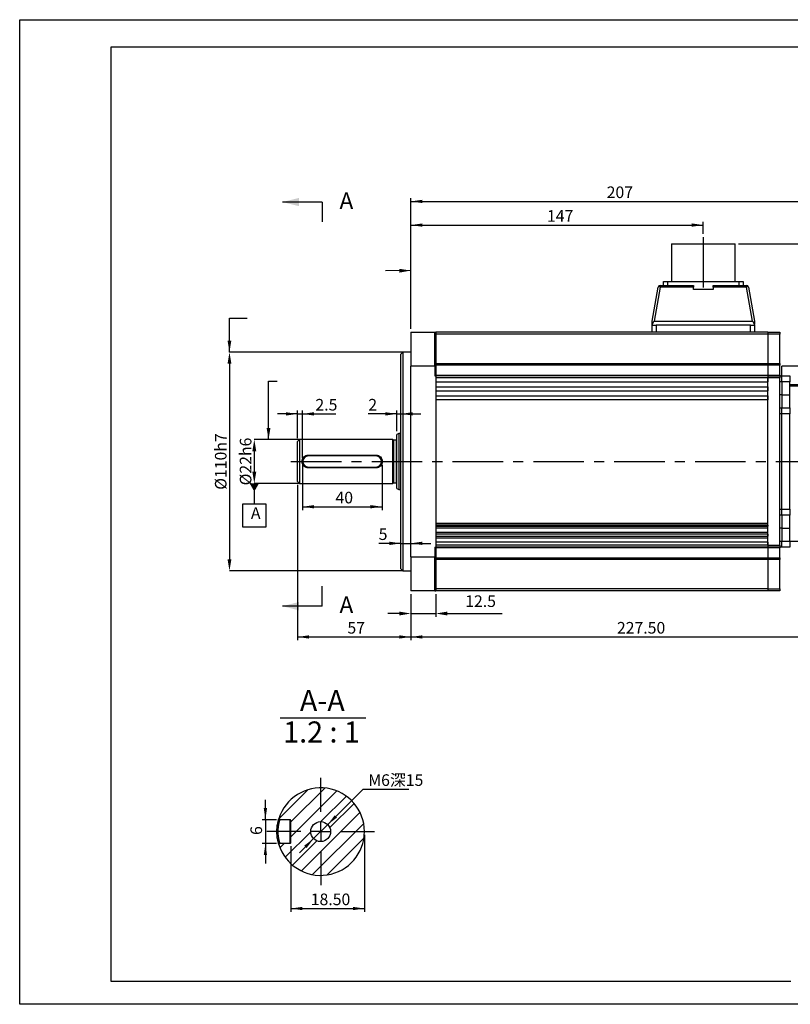
# Model space of a CAD drawing. Units: millimetres. Extents: x 0 to 840, y 0 to 594.
# Drawn here: x 0 to 465, y 0 to 594 of the extents above; entities that cross this region are included whole.
import ezdxf

# ---------------------------------------------------------------- set-up
doc = ezdxf.new("R2010")
doc.units = ezdxf.units.MM
doc.header["$LTSCALE"] = 2
doc.header["$PDSIZE"] = -1
doc.linetypes.add('CENTERX2', pattern=[20.32, 12.7, -2.54, 2.54, -2.54])
for name, color, linetype in [('中心符号线', 7, 'CENTERX2'), ('临时轴', 1, 'CENTERX2'), ('几何体', 7, 'Continuous'), ('剖面线', 4, 'Continuous'), ('基准目标', 2, 'Continuous'), ('尺寸', 3, 'Continuous'), ('形位公差', 3, 'Continuous'), ('注释', 2, 'Continuous'), ('草图直线', 1, 'Continuous')]:
    doc.layers.add(name, color=color, linetype=linetype)
doc.styles.add('SLDTEXTSTYLE0', font='txt', dxfattribs={"bigfont": 'bigfont'})
doc.styles.add('SLDTEXTSTYLE1', font='txt')
doc.styles.add('SLDTEXTSTYLE2', font='txt')
doc.dimstyles.new('ISO-25', dxfattribs={"dimtxt": 2.5, "dimasz": 2.5, "dimexe": 1.25, "dimexo": 0.625, "dimtad": 1, "dimtxsty": 'Standard', "dimcen": 2.5, "dimadec": 0, "dimazin": 0, "dimtfac": 1, "dimtmove": 0, "dimatfit": 3, "dimfxl": 1, "dimarcsym": 0})
doc.dimstyles.new('SLDDIMSTYLE0', dxfattribs={"dimtxt": 7, "dimasz": 7, "dimexe": 0, "dimexo": 0.0625, "dimgap": 1.75, "dimtad": 2, "dimlfac": 0.833333, "dimrnd": 1e-09, "dimzin": 12, "dimdsep": 46, "dimtxsty": 'SLDTEXTSTYLE1', "dimsah": 1, "dimcen": 0.09, "dimadec": 0, "dimazin": 3, "dimtfac": 1, "dimtofl": 0, "dimtmove": 0, "dimatfit": 3, "dimfxl": 1, "dimfrac": 2, "dimtolj": 1, "dimtzin": 12, "dimarcsym": 0})
doc.dimstyles.new('SLDDIMSTYLE1', dxfattribs={"dimtxt": 7, "dimasz": 7, "dimexe": 0, "dimexo": 0.0625, "dimgap": 1.75, "dimtad": 2, "dimlfac": 0.833333, "dimrnd": 1e-09, "dimzin": 4, "dimdsep": 46, "dimtxsty": 'SLDTEXTSTYLE1', "dimsah": 1, "dimcen": 0.09, "dimadec": 0, "dimazin": 1, "dimtfac": 1, "dimtofl": 0, "dimtmove": 0, "dimatfit": 3, "dimfxl": 1, "dimfrac": 2, "dimtolj": 1, "dimtzin": 12, "dimarcsym": 0})
doc.dimstyles.new('SLDDIMSTYLE10', dxfattribs={"dimtxt": 7, "dimasz": 7, "dimexe": 0, "dimexo": 0.0625, "dimgap": 1.75, "dimtad": 2, "dimlfac": 0.416667, "dimrnd": 1e-09, "dimzin": 4, "dimdsep": 46, "dimtxsty": 'SLDTEXTSTYLE1', "dimsah": 1, "dimcen": 0.09, "dimadec": 0, "dimazin": 1, "dimtfac": 1, "dimtofl": 0, "dimtmove": 0, "dimatfit": 3, "dimfxl": 1, "dimfrac": 2, "dimtolj": 1, "dimtzin": 12, "dimarcsym": 0})
doc.dimstyles.new('SLDDIMSTYLE11', dxfattribs={"dimtxt": 7, "dimasz": 7, "dimexe": 0, "dimexo": 0.0625, "dimgap": 1.75, "dimtad": 0, "dimtih": 1, "dimtoh": 1, "dimlfac": 0.416667, "dimrnd": 1e-09, "dimzin": 12, "dimdsep": 46, "dimtxsty": 'SLDTEXTSTYLE1', "dimsah": 1, "dimcen": 0, "dimadec": 0, "dimazin": 3, "dimtfac": 1, "dimtmove": 0, "dimatfit": 3, "dimfxl": 1, "dimfrac": 2, "dimtolj": 1, "dimtzin": 12, "dimarcsym": 0})
doc.dimstyles.new('SLDDIMSTYLE2', dxfattribs={"dimtxt": 7, "dimasz": 7, "dimexe": 0, "dimexo": 0.0625, "dimgap": 1.75, "dimtad": 2, "dimlfac": 0.833333, "dimrnd": 1e-09, "dimzin": 12, "dimdsep": 46, "dimtxsty": 'SLDTEXTSTYLE1', "dimsah": 1, "dimcen": 0.09, "dimadec": 0, "dimazin": 3, "dimtfac": 1, "dimtofl": 0, "dimtmove": 0, "dimatfit": 3, "dimfxl": 1, "dimfrac": 2, "dimtolj": 1, "dimarcsym": 0})
doc.dimstyles.new('SLDDIMSTYLE3', dxfattribs={"dimtxt": 7, "dimasz": 7, "dimexe": 0, "dimexo": 0.0625, "dimgap": 1.75, "dimtad": 2, "dimlfac": 0.833333, "dimrnd": 1e-09, "dimzin": 12, "dimdsep": 46, "dimtxsty": 'SLDTEXTSTYLE1', "dimsah": 1, "dimcen": 0.09, "dimadec": 0, "dimazin": 3, "dimtfac": 1, "dimtofl": 0, "dimtmove": 0, "dimatfit": 3, "dimfxl": 1, "dimfrac": 2, "dimtolj": 1, "dimarcsym": 0})
doc.dimstyles.new('SLDDIMSTYLE4', dxfattribs={"dimtxt": 7, "dimasz": 7, "dimexe": 0, "dimexo": 0.0625, "dimgap": 1.75, "dimtad": 2, "dimdec": 1, "dimlfac": 0.833333, "dimrnd": 1e-09, "dimzin": 12, "dimdsep": 46, "dimtxsty": 'SLDTEXTSTYLE1', "dimsah": 1, "dimcen": 0.09, "dimadec": 0, "dimazin": 3, "dimtfac": 1, "dimtdec": 1, "dimtmove": 0, "dimatfit": 0, "dimfxl": 1, "dimfrac": 2, "dimtolj": 1, "dimtzin": 12, "dimarcsym": 0})
doc.dimstyles.new('SLDDIMSTYLE5', dxfattribs={"dimtxt": 7, "dimasz": 7, "dimexe": 0, "dimexo": 0.0625, "dimgap": 1.75, "dimtad": 2, "dimlfac": 0.833333, "dimrnd": 1e-09, "dimzin": 12, "dimdsep": 46, "dimtxsty": 'SLDTEXTSTYLE1', "dimsah": 1, "dimcen": 0.09, "dimadec": 0, "dimazin": 3, "dimtfac": 1, "dimtmove": 0, "dimatfit": 0, "dimfxl": 1, "dimfrac": 2, "dimtolj": 1, "dimtzin": 12, "dimarcsym": 0})
doc.dimstyles.new('SLDDIMSTYLE7', dxfattribs={"dimtxt": 0.18, "dimasz": 7, "dimexe": 0, "dimexo": 0.0625, "dimgap": 0, "dimtad": 0, "dimtih": 1, "dimtoh": 1, "dimdec": 0, "dimrnd": 1e-09, "dimzin": 0, "dimdsep": 46, "dimtxsty": 'Standard', "dimsah": 1, "dimcen": 0.09, "dimadec": 0, "dimazin": 0, "dimtfac": 7, "dimtdec": 0, "dimtofl": 0, "dimtmove": 0, "dimatfit": 3, "dimfxl": 1, "dimfrac": 2, "dimtolj": 1, "dimtzin": 0, "dimarcsym": 0})
doc.dimstyles.new('SLDDIMSTYLE9', dxfattribs={"dimtxt": 7, "dimasz": 7, "dimexe": 0, "dimexo": 0.0625, "dimgap": 1.75, "dimtad": 2, "dimlfac": 0.416667, "dimrnd": 1e-09, "dimzin": 12, "dimdsep": 46, "dimtxsty": 'SLDTEXTSTYLE1', "dimsah": 1, "dimcen": 0.09, "dimadec": 0, "dimazin": 3, "dimtfac": 1, "dimtmove": 0, "dimatfit": 0, "dimfxl": 1, "dimfrac": 2, "dimtolj": 1, "dimtzin": 12, "dimarcsym": 0})

# ---------------------------------------------------------------- blocks, each defined once
blk = doc.blocks.new('_D')
at = {"layer": '尺寸', "transparency": 16777216}
for p, q in [((236.31, 407.46), (236.31, 472.09)), ((236.31, 470.09), (412.71, 470.09)), ((412.71, 464.86), (412.71, 472.09))]:
    blk.add_line(p, q, dxfattribs=at)
for points in [[(236.31, 470.09), (243.31, 469.09), (243.31, 471.09)], [(412.71, 470.09), (405.71, 471.09), (405.71, 469.09)]]:
    blk.add_solid(points, dxfattribs=at)
at = {"layer": '尺寸', "transparency": 16777216, "insert": (318.4, 479.12), "char_height": 7, "attachment_point": 1, "style": 'SLDTEXTSTYLE1'}
blk.add_mtext('147', dxfattribs=at)
blk = doc.blocks.new('_D_1')
at = {"layer": '尺寸', "transparency": 16777216}
for p, q in [((236.31, 407.46), (236.31, 486.36)), ((236.31, 484.36), (484.71, 484.36)), ((484.71, 403.3), (484.71, 486.36))]:
    blk.add_line(p, q, dxfattribs=at)
for points in [[(236.31, 484.36), (243.31, 483.36), (243.31, 485.36)], [(484.71, 484.36), (477.71, 485.36), (477.71, 483.36)]]:
    blk.add_solid(points, dxfattribs=at)
at = {"layer": '尺寸', "transparency": 16777216, "insert": (354.4, 493.39), "char_height": 7, "attachment_point": 1, "style": 'SLDTEXTSTYLE1'}
blk.add_mtext('207', dxfattribs=at)
blk = doc.blocks.new('_D_2')
at = {"layer": '尺寸', "transparency": 16777216}
for p, q in [((433.91, 458.86), (546.04, 458.86)), ((544.04, 458.86), (544.04, 327.46)), ((515.79, 327.46), (546.04, 327.46))]:
    blk.add_line(p, q, dxfattribs=at)
for points in [[(544.04, 458.86), (543.04, 451.86), (545.04, 451.86)], [(544.04, 327.46), (545.04, 334.46), (543.04, 334.46)]]:
    blk.add_solid(points, dxfattribs=at)
at = {"layer": '尺寸', "transparency": 16777216, "insert": (535.02, 380.94), "char_height": 7, "attachment_point": 1, "rotation": 90, "style": 'SLDTEXTSTYLE1'}
blk.add_mtext('109.50', dxfattribs=at)
blk = doc.blocks.new('_D_4')
at = {"layer": 'Defpoints', "color": 0, "transparency": 16777216}
for p in [(231.51, 393.46), (126.88, 261.46), (231.51, 261.46)]:
    blk.add_point(p, dxfattribs=at)
at = {"layer": '尺寸', "color": 0, "lineweight": -2, "transparency": 16777216}
for p, q in [((231.44, 393.46), (126.88, 393.46)), ((126.88, 386.46), (126.88, 268.46)), ((231.44, 261.46), (126.88, 261.46))]:
    blk.add_line(p, q, dxfattribs=at)
at = {"layer": '尺寸', "color": 0, "transparency": 16777216}
for points in [[(125.72, 386.46), (128.05, 386.46), (126.88, 393.46)], [(125.72, 268.46), (128.05, 268.46), (126.88, 261.46)]]:
    blk.add_solid(points, dxfattribs=at)
at = {"layer": '尺寸', "color": 0, "transparency": 16777216, "insert": (118.13, 327.46), "char_height": 7, "attachment_point": 2, "rotation": 90, "style": 'SLDTEXTSTYLE1'}
blk.add_mtext('\\A1;%%c110h7', dxfattribs=at)
blk = doc.blocks.new('_D_5')
at = {"layer": 'Defpoints', "color": 0, "transparency": 16777216}
for p in [(169.11, 340.66), (141.87, 314.26), (169.11, 314.26)]:
    blk.add_point(p, dxfattribs=at)
at = {"layer": '尺寸', "color": 0, "lineweight": -2, "transparency": 16777216}
for p, q in [((169.04, 340.66), (141.87, 340.66)), ((141.87, 333.66), (141.87, 321.26)), ((169.04, 314.26), (141.87, 314.26))]:
    blk.add_line(p, q, dxfattribs=at)
at = {"layer": '尺寸', "color": 0, "transparency": 16777216}
for points in [[(140.7, 333.66), (143.03, 333.66), (141.87, 340.66)], [(140.7, 321.26), (143.03, 321.26), (141.87, 314.26)]]:
    blk.add_solid(points, dxfattribs=at)
at = {"layer": '尺寸', "color": 0, "transparency": 16777216, "insert": (133.12, 327.46), "char_height": 7, "attachment_point": 2, "rotation": 90, "style": 'SLDTEXTSTYLE1'}
blk.add_mtext('\\A1;%%c22h6', dxfattribs=at)
blk = doc.blocks.new('_D_6')
at = {"layer": '尺寸', "transparency": 16777216}
for p, q in [((167.91, 341.46), (167.91, 358.19)), ((170.91, 329.46), (170.91, 358.19)), ((167.91, 356.19), (155.91, 356.19)), ((167.91, 356.19), (170.91, 356.19)), ((170.91, 356.19), (190.96, 356.19))]:
    blk.add_line(p, q, dxfattribs=at)
for points in [[(167.91, 356.19), (160.91, 357.19), (160.91, 355.19)], [(170.91, 356.19), (177.91, 355.19), (177.91, 357.19)]]:
    blk.add_solid(points, dxfattribs=at)
at = {"layer": '尺寸', "transparency": 16777216, "insert": (178.74, 365.21), "char_height": 7, "attachment_point": 1, "style": 'SLDTEXTSTYLE1'}
blk.add_mtext('2.5', dxfattribs=at)
blk = doc.blocks.new('_D_7')
at = {"layer": '尺寸', "transparency": 16777216}
for p, q in [((227.91, 345.82), (227.91, 358.19)), ((227.91, 356.19), (210.62, 356.19)), ((227.91, 356.19), (230.31, 356.19)), ((230.31, 356.19), (242.31, 356.19))]:
    blk.add_line(p, q, dxfattribs=at)
for points in [[(227.91, 356.19), (220.91, 357.19), (220.91, 355.19)], [(230.31, 356.19), (237.31, 355.19), (237.31, 357.19)]]:
    blk.add_solid(points, dxfattribs=at)
at = {"layer": '尺寸', "transparency": 16777216, "insert": (210.62, 365.21), "char_height": 7, "attachment_point": 1, "style": 'SLDTEXTSTYLE1'}
blk.add_mtext('2', dxfattribs=at)
blk = doc.blocks.new('_D_8')
at = {"layer": '尺寸', "transparency": 16777216}
for p, q in [((170.91, 325.46), (170.91, 298.17)), ((218.91, 325.46), (218.91, 298.17)), ((170.91, 300.17), (218.91, 300.17))]:
    blk.add_line(p, q, dxfattribs=at)
for points in [[(170.91, 300.17), (177.91, 299.17), (177.91, 301.17)], [(218.91, 300.17), (211.91, 301.17), (211.91, 299.17)]]:
    blk.add_solid(points, dxfattribs=at)
at = {"layer": '尺寸', "transparency": 16777216, "insert": (190.83, 309.2), "char_height": 7, "attachment_point": 1, "style": 'SLDTEXTSTYLE1'}
blk.add_mtext('40', dxfattribs=at)
blk = doc.blocks.new('_D_9')
at = {"layer": '尺寸', "transparency": 16777216}
for p, q in [((230.31, 278.09), (216.89, 278.09)), ((230.31, 278.09), (236.31, 278.09)), ((236.31, 278.09), (248.31, 278.09))]:
    blk.add_line(p, q, dxfattribs=at)
for points in [[(230.31, 278.09), (223.31, 279.09), (223.31, 277.09)], [(236.31, 278.09), (243.31, 277.09), (243.31, 279.09)]]:
    blk.add_solid(points, dxfattribs=at)
at = {"layer": '尺寸', "transparency": 16777216, "insert": (216.89, 287.12), "char_height": 7, "attachment_point": 1, "style": 'SLDTEXTSTYLE1'}
blk.add_mtext('5', dxfattribs=at)
blk = doc.blocks.new('_D_11')
at = {"layer": '尺寸', "transparency": 16777216}
for p, q in [((509.31, 278.66), (509.31, 219.62)), ((236.31, 247.46), (236.31, 219.62)), ((236.31, 221.62), (509.31, 221.62))]:
    blk.add_line(p, q, dxfattribs=at)
for points in [[(236.31, 221.62), (243.31, 220.62), (243.31, 222.62)], [(509.31, 221.62), (502.31, 222.62), (502.31, 220.62)]]:
    blk.add_solid(points, dxfattribs=at)
at = {"layer": '尺寸', "transparency": 16777216, "insert": (360.59, 230.65), "char_height": 7, "attachment_point": 1, "style": 'SLDTEXTSTYLE1'}
blk.add_mtext('227.50', dxfattribs=at)
blk = doc.blocks.new('_D_12')
at = {"layer": '尺寸', "transparency": 16777216}
for p, q in [((167.91, 313.46), (167.91, 219.62)), ((236.31, 247.46), (236.31, 219.62)), ((167.91, 221.62), (236.31, 221.62))]:
    blk.add_line(p, q, dxfattribs=at)
for points in [[(167.91, 221.62), (174.91, 220.62), (174.91, 222.62)], [(236.31, 221.62), (229.31, 222.62), (229.31, 220.62)]]:
    blk.add_solid(points, dxfattribs=at)
at = {"layer": '尺寸', "transparency": 16777216, "insert": (198.03, 230.65), "char_height": 7, "attachment_point": 1, "style": 'SLDTEXTSTYLE1'}
blk.add_mtext('57', dxfattribs=at)
blk = doc.blocks.new('SW_DATUMTAG_0')
at = {"layer": '基准目标', "color": 0}
for p, q in [((2.04, 23.44), (2.04, 11.07)), ((-4.96, 11.07), (9.04, 11.07)), ((-4.96, -2.93), (-4.96, 11.07)), ((9.04, 11.07), (9.04, -2.93)), ((9.04, -2.93), (-4.96, -2.93))]:
    blk.add_line(p, q, dxfattribs=at)
blk.add_solid([(-0.76, 23.44), (4.84, 23.44), (2.04, 18.54)], dxfattribs=at)
at = {"layer": '基准目标', "color": 0, "insert": (0, 9.02), "char_height": 7, "attachment_point": 1, "style": 'SLDTEXTSTYLE1'}
blk.add_mtext('A', dxfattribs=at)
blk = doc.blocks.new('_D_16')
at = {"layer": '尺寸', "transparency": 16777216}
for p, q in [((148.56, 111.39), (148.56, 123.39)), ((155.22, 111.39), (146.56, 111.39)), ((148.56, 111.39), (148.56, 96.99)), ((155.22, 96.99), (146.56, 96.99)), ((148.56, 96.99), (148.56, 84.99))]:
    blk.add_line(p, q, dxfattribs=at)
for points in [[(148.56, 111.39), (149.56, 118.39), (147.56, 118.39)], [(148.56, 96.99), (147.56, 89.99), (149.56, 89.99)]]:
    blk.add_solid(points, dxfattribs=at)
at = {"layer": '尺寸', "transparency": 16777216, "insert": (139.54, 102.16), "char_height": 7, "attachment_point": 1, "rotation": 90, "style": 'SLDTEXTSTYLE1'}
blk.add_mtext('6', dxfattribs=at)
blk = doc.blocks.new('_D_17')
at = {"layer": '尺寸', "transparency": 16777216}
for p, q in [((208.3, 102.19), (208.3, 55.79)), ((163.9, 95.47), (163.9, 55.79)), ((163.9, 57.79), (208.3, 57.79))]:
    blk.add_line(p, q, dxfattribs=at)
for points in [[(163.9, 57.79), (170.9, 56.79), (170.9, 58.79)], [(208.3, 57.79), (201.3, 58.79), (201.3, 56.79)]]:
    blk.add_solid(points, dxfattribs=at)
at = {"layer": '尺寸', "transparency": 16777216, "insert": (175.91, 66.82), "char_height": 7, "attachment_point": 1, "style": 'SLDTEXTSTYLE1'}
blk.add_mtext('18.50', dxfattribs=at)
blk = doc.blocks.new('_D_18')
at = {"layer": '尺寸', "transparency": 16777216}
for p, q in [((186.14, 108.44), (207.44, 129.73)), ((207.44, 129.73), (235.05, 129.73)), ((177.65, 99.95), (186.14, 108.44)), ((177.65, 99.95), (169.17, 91.47))]:
    blk.add_line(p, q, dxfattribs=at)
for points in [[(186.14, 108.44), (191.8, 112.68), (190.38, 114.09)], [(177.65, 99.95), (172, 95.71), (173.41, 94.29)]]:
    blk.add_solid(points, dxfattribs=at)
at = {"layer": '尺寸', "transparency": 16777216, "insert": (210.61, 138.76), "char_height": 7, "attachment_point": 1, "style": 'SLDTEXTSTYLE0'}
blk.add_mtext('M6深15', dxfattribs=at)
blk = doc.blocks.new('SW_NOTE_0')
at = {"layer": '注释', "color": 0}
blk.add_line((-14.78, -2.08), (36.95, -2.08), dxfattribs=at)
at = {"layer": '注释', "color": 0, "char_height": 12.7, "attachment_point": 2, "style": 'SLDTEXTSTYLE2'}
for s, insert in [('A-A', (10.72, 14.78)), ('1.2 : 1', (10.22, -4.17))]:
    blk.add_mtext(s, dxfattribs=dict(at, insert=insert))
blk = doc.blocks.new('SW_CENTERMARKSYMBOL_1')
at = {"layer": '中心符号线', "color": 0}
for p, q in [((0, 12), (0, 32.4)), ((0, 0), (0, 6)), ((-12, 0), (-32.4, 0)), ((0, 0), (-6, 0)), ((0, 0), (0, -6)), ((0, 0), (6, 0)), ((12, 0), (32.4, 0)), ((0, -12), (0, -32.4))]:
    blk.add_line(p, q, dxfattribs=at)
blk = doc.blocks.new('*D26')
at = {"color": 0, "lineweight": -2, "transparency": 16777216}
for p, q in [((236.31, 247.46), (236.31, 233.75)), ((251.31, 247.46), (251.31, 233.75)), ((229.31, 235.75), (222.31, 235.75)), ((236.31, 235.75), (251.31, 235.75)), ((258.31, 235.75), (291.4, 235.75))]:
    blk.add_line(p, q, dxfattribs=at)
at = {"color": 0, "transparency": 16777216}
for points in [[(229.31, 236.92), (229.31, 234.58), (236.31, 235.75)], [(258.31, 236.92), (258.31, 234.58), (251.31, 235.75)]]:
    blk.add_solid(points, dxfattribs=at)
at = {"layer": 'Defpoints', "color": 0, "transparency": 16777216}
for p in [(236.31, 249.46), (251.31, 249.46), (251.31, 235.75)]:
    blk.add_point(p, dxfattribs=at)
at = {"color": 0, "transparency": 16777216, "insert": (278.35, 242.3), "char_height": 7, "attachment_point": 5}
blk.add_mtext('12.5', dxfattribs=at)

msp = doc.modelspace()

# ---------------------------------------------------------------- hatches: boundary and pattern name
at = {"layer": '剖面线'}
h = msp.add_hatch(dxfattribs=at)
h.set_pattern_fill('ANSI31', color=256, scale=2, angle=3e-322, style=0)
edge = h.paths.add_edge_path(flags=0)
edge.add_line((157.216, 96.993), (156.661, 96.437))
edge.add_arc((181.896, 104.193), 26.4, 197.084472, 522.915528)
edge.add_line((156.661, 111.949), (157.216, 111.393))
edge.add_line((157.216, 111.393), (163.416, 111.393))
edge.add_arc((163.416, 110.913), 0.48, 0, 90, ccw=False)
edge.add_line((163.896, 110.913), (163.896, 97.473))
edge.add_arc((163.416, 97.473), 0.48, 270, 360, ccw=False)
edge.add_line((163.416, 96.993), (157.216, 96.993))
edge = h.paths.add_edge_path(flags=0)
edge.add_arc((181.896, 104.193), 6, 0, 360)

# ---------------------------------------------------------------- linework, layer by layer
at = {"layer": '临时轴', "ltscale": 1.2}
for p, q in [((412.706, 462.858), (412.706, 432.058)), ((163.906, 327.458), (513.792, 327.458))]:
    msp.add_line(p, q, dxfattribs=at)
at = {"layer": '几何体'}
for p, q in [((393.506, 458.858), (393.506, 436.058)), ((393.506, 458.858), (431.906, 458.858)), ((431.906, 436.058), (431.906, 458.858)), ((386.713, 432.666), (386.713, 433.658)), ((386.713, 433.658), (406.706, 433.658)), ((388.706, 433.658), (388.706, 436.058)), ((388.706, 436.058), (391.106, 436.058)), ((391.106, 436.058), (434.306, 436.058)), ((391.106, 436.058), (391.106, 433.658)), ((406.706, 433.658), (406.706, 432.666)), ((418.706, 433.658), (438.699, 433.658)), ((418.706, 432.666), (418.706, 433.658)), ((434.306, 436.058), (436.706, 436.058)), ((434.306, 433.658), (434.306, 436.058)), ((436.706, 436.058), (436.706, 433.658)), ((438.699, 433.658), (438.699, 432.666)), ((381.897, 412.058), (385.531, 432.666)), ((386.713, 432.666), (383.079, 412.058)), ((406.706, 432.666), (386.713, 432.666)), ((406.706, 431.258), (406.706, 432.666)), ((418.706, 431.258), (406.706, 431.258)), ((418.706, 432.666), (418.706, 431.258)), ((438.699, 432.666), (418.706, 432.666)), ((442.333, 412.058), (438.699, 432.666)), ((439.881, 432.666), (443.515, 412.058)), ((381.897, 410.107), (381.897, 412.058)), ((381.897, 409.658), (381.897, 410.107)), ((383.079, 412.058), (442.333, 412.058)), ((443.515, 412.058), (443.515, 410.107)), ((443.515, 409.658), (443.515, 410.107)), ((236.306, 405.458), (250.706, 405.458)), ((236.306, 405.458), (236.306, 385.058)), ((250.706, 385.058), (250.706, 405.458)), ((250.706, 405.458), (251.306, 405.458)), ((251.306, 405.458), (251.306, 386.49)), ((451.706, 405.458), (251.306, 405.458)), ((451.706, 404.258), (251.306, 404.258)), ((251.306, 404.258), (251.306, 386.49)), ((381.897, 405.458), (381.897, 409.658)), ((381.897, 409.658), (384.297, 409.658)), ((384.297, 409.658), (384.297, 405.458)), ((441.115, 409.658), (384.297, 409.658)), ((441.115, 405.458), (441.115, 409.658)), ((441.115, 409.658), (443.515, 409.658)), ((443.515, 409.658), (443.515, 405.458)), ((451.706, 405.458), (451.706, 404.258)), ((451.706, 405.458), (458.906, 405.458)), ((451.706, 404.258), (451.706, 386.49)), ((458.906, 404.258), (451.706, 404.258)), ((458.906, 405.458), (458.906, 404.258)), ((458.906, 386.49), (458.906, 404.258)), ((231.506, 393.458), (230.306, 392.258)), ((230.306, 262.658), (230.306, 392.258)), ((236.306, 393.458), (231.506, 393.458)), ((231.506, 393.458), (231.506, 261.458)), ((251.306, 386.49), (451.706, 386.49)), ((251.306, 385.596), (251.306, 386.49)), ((451.706, 386.49), (451.706, 385.596)), ((451.706, 386.49), (458.906, 386.49)), ((458.906, 386.49), (458.906, 385.596)), ((250.706, 385.058), (236.306, 385.058)), ((236.306, 269.858), (236.306, 385.058)), ((250.706, 385.951), (251.306, 385.951)), ((250.706, 385.058), (250.706, 379.058)), ((251.306, 385.596), (251.306, 379.458)), ((451.706, 385.596), (251.306, 385.596)), ((451.706, 385.596), (451.706, 379.458)), ((458.906, 385.596), (451.706, 385.596)), ((458.906, 379.458), (458.906, 385.596)), ((508.106, 385.058), (460.106, 385.058)), ((460.106, 379.058), (460.106, 385.058)), ((250.706, 379.058), (251.306, 379.058)), ((251.306, 379.458), (451.706, 379.458)), ((251.306, 379.058), (251.306, 379.458)), ((251.306, 379.058), (251.306, 275.858)), ((451.706, 379.058), (251.306, 379.058)), ((451.706, 377.858), (251.306, 377.858)), ((251.306, 377.858), (251.306, 375.458)), ((251.306, 375.458), (451.706, 375.458)), ((451.706, 379.458), (451.706, 379.058)), ((451.706, 379.458), (458.906, 379.458)), ((451.706, 379.058), (451.706, 377.858)), ((451.706, 379.058), (458.906, 379.058)), ((451.706, 377.858), (451.706, 375.458)), ((458.906, 377.858), (451.706, 377.858)), ((451.706, 277.058), (451.706, 377.858)), ((458.906, 379.458), (458.906, 379.058)), ((458.906, 379.058), (458.906, 377.858)), ((458.906, 379.058), (460.106, 379.058)), ((458.906, 277.058), (458.906, 377.858)), ((460.106, 375.458), (458.906, 375.458)), ((460.106, 379.058), (464.906, 379.058)), ((460.106, 375.458), (460.106, 379.058)), ((464.906, 375.458), (460.106, 375.458)), ((460.106, 375.458), (460.106, 367.617)), ((464.906, 379.058), (464.906, 375.458)), ((464.906, 367.617), (464.906, 375.458)), ((251.306, 372.458), (251.306, 370.058)), ((251.306, 372.458), (451.706, 372.458)), ((251.306, 370.058), (451.706, 370.058)), ((451.706, 372.458), (451.706, 370.058)), ((464.906, 374.018), (508.106, 374.018)), ((508.106, 372.882), (464.906, 372.882)), ((251.306, 367.058), (451.706, 367.058)), ((251.306, 367.058), (251.306, 364.658)), ((451.706, 364.658), (251.306, 364.658)), ((451.706, 367.058), (451.706, 364.658)), ((460.106, 367.617), (458.906, 367.617)), ((460.106, 367.617), (464.906, 367.617)), ((460.106, 367.617), (460.106, 359.858)), ((464.906, 359.858), (464.906, 367.617)), ((458.906, 359.858), (460.106, 359.858)), ((460.106, 359.858), (464.906, 359.858)), ((460.106, 356.258), (460.106, 359.858)), ((464.906, 359.858), (464.906, 356.258)), ((460.106, 356.258), (458.906, 356.258)), ((464.906, 356.258), (460.106, 356.258)), ((460.106, 298.658), (460.106, 356.258)), ((464.906, 298.658), (464.906, 356.258)), ((169.106, 340.658), (167.906, 339.458)), ((167.906, 315.458), (167.906, 339.458)), ((225.506, 340.658), (169.106, 340.658)), ((169.106, 340.658), (169.106, 314.258)), ((225.746, 340.418), (225.506, 340.658)), ((225.506, 327.458), (225.506, 340.658)), ((227.666, 340.418), (225.746, 340.418)), ((225.746, 340.418), (225.746, 327.458)), ((227.666, 314.498), (227.666, 340.418)), ((229.106, 344.258), (227.906, 343.821)), ((227.906, 311.095), (227.906, 343.821)), ((230.306, 344.258), (229.106, 344.258)), ((229.106, 344.258), (229.106, 310.658)), ((174.506, 331.336), (215.306, 331.336)), ((174.506, 331.058), (174.506, 331.336)), ((215.306, 331.058), (174.506, 331.058)), ((174.506, 331.058), (174.506, 330.818)), ((215.306, 330.818), (174.506, 330.818)), ((215.306, 331.336), (215.306, 331.058)), ((215.306, 331.058), (215.306, 330.818)), ((225.506, 314.258), (225.506, 327.458)), ((225.746, 327.458), (225.746, 314.498)), ((174.506, 324.098), (174.506, 323.858)), ((174.506, 324.098), (215.306, 324.098)), ((174.506, 323.858), (174.506, 323.58)), ((174.506, 323.858), (215.306, 323.858)), ((215.306, 323.58), (174.506, 323.58)), ((215.306, 324.098), (215.306, 323.858)), ((215.306, 323.58), (215.306, 323.858)), ((167.906, 315.458), (169.106, 314.258)), ((169.106, 314.258), (225.506, 314.258)), ((225.506, 314.258), (225.746, 314.498)), ((225.746, 314.498), (227.666, 314.498)), ((227.906, 311.095), (229.106, 310.658)), ((229.106, 310.658), (230.306, 310.658)), ((458.906, 298.658), (460.106, 298.658)), ((460.106, 298.658), (464.906, 298.658)), ((460.106, 295.058), (460.106, 298.658)), ((464.906, 298.658), (464.906, 295.058)), ((460.106, 295.058), (458.906, 295.058)), ((464.906, 295.058), (460.106, 295.058)), ((460.106, 295.058), (460.106, 287.298)), ((464.906, 287.298), (464.906, 295.058)), ((251.306, 290.258), (451.706, 290.258)), ((451.706, 289.058), (251.306, 289.058)), ((251.306, 289.058), (251.306, 288.458)), ((251.306, 288.458), (451.706, 288.458)), ((451.706, 287.258), (251.306, 287.258)), ((451.706, 289.058), (451.706, 288.458)), ((460.106, 287.298), (458.906, 287.298)), ((460.106, 287.298), (464.906, 287.298)), ((460.106, 287.298), (460.106, 279.458)), ((464.906, 279.458), (464.906, 287.298)), ((251.306, 284.858), (451.706, 284.858)), ((451.706, 283.658), (251.306, 283.658)), ((251.306, 283.658), (251.306, 282.458)), ((251.306, 282.458), (451.706, 282.458)), ((451.706, 281.258), (251.306, 281.258)), ((451.706, 283.658), (451.706, 282.458)), ((458.906, 279.458), (460.106, 279.458)), ((460.106, 279.458), (464.906, 279.458)), ((460.106, 275.858), (460.106, 279.458)), ((464.906, 279.458), (508.106, 279.458)), ((464.906, 279.458), (464.906, 275.858)), ((250.706, 275.858), (251.306, 275.858)), ((250.706, 275.858), (250.706, 269.858)), ((451.706, 278.858), (251.306, 278.858)), ((251.306, 278.858), (251.306, 277.058)), ((451.706, 277.058), (251.306, 277.058)), ((451.706, 275.858), (251.306, 275.858)), ((251.306, 275.458), (251.306, 275.858)), ((251.306, 275.458), (251.306, 269.32)), ((451.706, 275.458), (251.306, 275.458)), ((451.706, 278.858), (451.706, 277.058)), ((451.706, 277.058), (451.706, 275.858)), ((451.706, 277.058), (458.906, 277.058)), ((451.706, 275.858), (451.706, 275.458)), ((458.906, 275.858), (451.706, 275.858)), ((451.706, 275.458), (451.706, 269.32)), ((458.906, 275.458), (451.706, 275.458)), ((458.906, 277.058), (458.906, 275.858)), ((458.906, 275.858), (458.906, 275.458)), ((460.106, 275.858), (458.906, 275.858)), ((458.906, 269.32), (458.906, 275.458)), ((464.906, 275.858), (460.106, 275.858)), ((236.306, 269.858), (250.706, 269.858)), ((236.306, 269.858), (236.306, 249.458)), ((250.706, 249.458), (250.706, 269.858)), ((250.706, 268.965), (251.306, 268.965)), ((251.306, 269.32), (451.706, 269.32)), ((251.306, 268.426), (251.306, 269.32)), ((251.306, 268.426), (251.306, 249.458)), ((451.706, 268.426), (251.306, 268.426)), ((251.306, 268.426), (251.306, 250.658)), ((451.706, 269.32), (451.706, 268.426)), ((451.706, 269.32), (458.906, 269.32)), ((451.706, 268.426), (451.706, 250.658)), ((458.906, 268.426), (451.706, 268.426)), ((458.906, 269.32), (458.906, 268.426)), ((458.906, 250.658), (458.906, 268.426)), ((230.306, 262.658), (231.506, 261.458)), ((231.506, 261.458), (236.306, 261.458)), ((451.706, 250.658), (251.306, 250.658)), ((451.706, 250.658), (451.706, 249.458)), ((451.706, 250.658), (458.906, 250.658)), ((458.906, 250.658), (458.906, 249.458)), ((250.706, 249.458), (236.306, 249.458)), ((250.706, 249.458), (251.306, 249.458)), ((451.706, 249.458), (251.306, 249.458)), ((458.906, 249.458), (451.706, 249.458)), ((157.216, 111.393), (156.661, 111.949)), ((157.216, 111.393), (163.416, 111.393)), ((163.416, 96.993), (163.416, 111.393)), ((163.896, 97.473), (163.896, 110.913)), ((156.661, 96.437), (157.216, 96.993)), ((163.416, 96.993), (157.216, 96.993))]:
    msp.add_line(p, q, dxfattribs=at)
msp.add_circle((181.896, 104.193), 6, dxfattribs=at)
for centre, radius, start, end in [((386.713, 432.458), 1.2, 90, 170), ((438.699, 432.458), 1.2, 10, 90), ((386.122, 430.903), 1.859, 71.468396, 108.531604), ((439.29, 430.903), 1.859, 71.468608, 108.531392), ((227.666, 340.658), 0.24, 270, 0), ((174.506, 327.458), 3.36, 90, 270), ((215.306, 327.458), 3.36, 270, 90), ((227.666, 314.258), 0.24, 0, 90), ((181.896, 104.193), 26.4, 197.084472, 162.915528), ((163.416, 110.913), 0.48, 0, 90), ((163.416, 97.473), 0.48, 270, 0)]:
    msp.add_arc(centre, radius, start, end, dxfattribs=at)
for centre, major_axis, start_param, end_param in [((381.897, 405.147), (-1.218, -6.907), 3.1717509, 3.9420699), ((443.515, 405.147), (1.218, -6.907), 2.3411154, 3.1114344)]:
    msp.add_ellipse(centre, major_axis=major_axis, ratio=0.1710879, start_param=start_param, end_param=end_param, dxfattribs=at)
for points, knots in [([(174.506, 323.58), (174.257, 323.595), (173.757, 323.624), (172.801, 323.932), (171.751, 324.649), (170.914, 325.93), (170.614, 327.455), (170.912, 328.981), (171.749, 330.265), (172.798, 330.982), (173.754, 331.291), (174.255, 331.321), (174.506, 331.336)], [0, 0, 0, 0, 0.0619585, 0.1242288, 0.2485451, 0.3737955, 0.4996919, 0.6257748, 0.7513294, 0.875647, 0.9375376, 1, 1, 1, 1]), ([(174.506, 331.058), (174.267, 331.044), (173.793, 331.016), (172.887, 330.73), (171.893, 330.069), (171.228, 329.072), (170.953, 328.166), (170.883, 327.456), (170.954, 326.745), (171.23, 325.841), (171.895, 324.845), (172.89, 324.184), (173.795, 323.899), (174.269, 323.871), (174.506, 323.858)], [0, 0, 0, 0, 0.0630458, 0.1254198, 0.2501369, 0.3750468, 0.4375454, 0.5003054, 0.562689, 0.6253795, 0.7499869, 0.874705, 0.9374625, 1, 1, 1, 1]), ([(215.306, 331.336), (215.556, 331.321), (216.056, 331.292), (217.011, 330.983), (218.061, 330.267), (218.898, 328.986), (219.199, 327.461), (218.9, 325.934), (218.063, 324.65), (217.014, 323.934), (216.058, 323.624), (215.558, 323.595), (215.306, 323.58)], [0, 0, 0, 0, 0.0619586, 0.1242283, 0.2485455, 0.3737952, 0.499692, 0.6257753, 0.7513297, 0.8756475, 0.9375375, 1, 1, 1, 1]), ([(215.306, 323.858), (215.545, 323.872), (216.02, 323.899), (216.925, 324.186), (217.919, 324.846), (218.584, 325.843), (218.86, 326.749), (218.93, 327.46), (218.859, 328.171), (218.583, 329.075), (217.917, 330.071), (216.922, 330.731), (216.017, 331.017), (215.543, 331.044), (215.306, 331.058)], [0, 0, 0, 0, 0.0630459, 0.1254193, 0.2501366, 0.3750467, 0.4375452, 0.5003054, 0.5626891, 0.6253795, 0.7499879, 0.8747056, 0.9374632, 1, 1, 1, 1]), ([(156.661, 96.437), (156.658, 96.445), (156.654, 96.459), (156.618, 96.576), (156.563, 96.762), (156.463, 97.106), (156.299, 97.709), (156.071, 98.675), (155.845, 99.85), (155.675, 101.044), (155.567, 102.168), (155.509, 103.168), (155.489, 104.188), (155.509, 105.208), (155.567, 106.209), (155.674, 107.333), (155.844, 108.53), (156.07, 109.707), (156.298, 110.674), (156.495, 111.397), (156.606, 111.77), (156.654, 111.927), (156.658, 111.942), (156.661, 111.949)], [0, 0, 0, 0, 0.030996, 0.0617885, 0.092718, 0.1238848, 0.1858083, 0.2482883, 0.3108146, 0.3736081, 0.4156115, 0.4577767, 0.4997295, 0.5419661, 0.5840288, 0.6260402, 0.688956, 0.7516673, 0.8138331, 0.8760719, 0.9377076, 0.9688483, 1, 1, 1, 1]), ([(157.216, 111.393), (157.214, 111.386), (157.21, 111.373), (157.174, 111.263), (157.12, 111.09), (157.047, 110.85), (156.959, 110.546), (156.859, 110.182), (156.751, 109.762), (156.64, 109.29), (156.529, 108.768), (156.422, 108.202), (156.324, 107.597), (156.239, 106.958), (156.168, 106.291), (156.099, 105.373), (156.07, 104.424), (156.085, 103.478), (156.117, 102.775), (156.169, 102.087), (156.229, 101.518), (156.288, 101.061), (156.339, 100.706), (156.394, 100.36), (156.452, 100.026), (156.513, 99.703), (156.576, 99.393), (156.64, 99.098), (156.705, 98.82), (156.769, 98.556), (156.831, 98.314), (156.89, 98.091), (156.946, 97.888), (156.998, 97.705), (157.058, 97.499), (157.12, 97.296), (157.195, 97.058), (157.208, 97.019), (157.216, 96.993)], [0, 0, 0, 0, 0.0314657, 0.062909, 0.0940557, 0.1251425, 0.1564811, 0.1878076, 0.2189368, 0.2501607, 0.2815973, 0.3127964, 0.3439676, 0.3753772, 0.4066204, 0.4377352, 0.5002742, 0.5313502, 0.5625202, 0.5939271, 0.6250701, 0.6425489, 0.6604337, 0.6782065, 0.6958549, 0.7140099, 0.7320372, 0.750013, 0.7680964, 0.7862162, 0.804485, 0.8220335, 0.8396843, 0.8575804, 0.8750656, 0.9064759, 0.9376828, 1, 1, 1, 1])]:
    msp.add_open_spline(points, degree=3, knots=knots, dxfattribs=at)
at = {"layer": '剖面线', "linetype": 'Continuous'}
for p, q in [((182.797, 483.986), (158.797, 483.986)), ((182.797, 240.209), (158.797, 240.209))]:
    msp.add_line(p, q, dxfattribs=at)
at = {"layer": '剖面线'}
for p, q in [((182.797, 483.986), (182.797, 471.986)), ((182.797, 240.209), (182.797, 252.209))]:
    msp.add_line(p, q, dxfattribs=at)
for points in [[(158.797, 483.986), (168.797, 481.486), (168.797, 486.486)], [(158.797, 240.209), (168.797, 237.709), (168.797, 242.709)]]:
    msp.add_solid(points, dxfattribs=at)
at = {"layer": '草图直线'}
for p, q in [((0.355, 594), (12.339, 594)), ((0.355, 0), (0.355, 594)), ((12.339, 594), (840, 594)), ((55.437, 577.71), (825.437, 577.71)), ((55.437, 13.71), (55.437, 577.71)), ((465.437, 13.71), (55.437, 13.71)), ((840, 0), (0.355, 0))]:
    msp.add_line(p, q, dxfattribs=at)

# ---------------------------------------------------------------- block references
at = {"layer": '中心符号线'}
msp.add_blockref('SW_CENTERMARKSYMBOL_1', (181.896, 104.193), dxfattribs=at)
at = {"layer": '基准目标'}
msp.add_blockref('SW_DATUMTAG_0', (139.831, 290.822), dxfattribs=at)
at = {"layer": '注释'}
msp.add_blockref('SW_NOTE_0', (172.177, 174.806), dxfattribs=at)

# ---------------------------------------------------------------- texts
at = {"layer": '剖面线', "char_height": 10, "attachment_point": 1, "style": 'SLDTEXTSTYLE1'}
for insert in [(193.27, 489.803), (193.27, 246.026)]:
    msp.add_mtext('A', dxfattribs=dict(at, insert=insert))

# ---------------------------------------------------------------- dimensions: what is measured, and where the dimension line sits
at = {"color": 3}
dim = msp.add_linear_dim(base=(251.306, 235.749), p1=(236.306, 249.458), p2=(251.306, 249.458), text='12.5', dimstyle='ISO-25', override={"dimtxt": 7, "dimasz": 7, "dimexe": 2, "dimexo": 2, "dimgap": 3.048, "dimtih": 1, "dimtoh": 1, "dimzin": 0, "dimadec": 2, "dimtzin": 0}, dxfattribs=at)
dim.commit()
dim.dimension.update_dxf_attribs({"geometry": '*D26', "text_midpoint": (278.354, 242.297)})
at = {"layer": '尺寸'}
for base, p1, p2, dimstyle, picture, middle in [((484.706, 484.362), (236.306, 405.458), (484.706, 401.298), 'SLDDIMSTYLE0', '_D_1', (360.506, 484.362)), ((412.706, 470.092), (236.306, 405.458), (412.706, 462.858), 'SLDDIMSTYLE0', '_D', (324.506, 470.092)), ((230.306, 356.186), (227.906, 343.821), (230.306, 392.258), 'SLDDIMSTYLE5', '_D_7', (212.661, 356.186)), ((170.906, 356.186), (167.906, 339.458), (170.906, 327.458), 'SLDDIMSTYLE4', '_D_6', (184.851, 356.186)), ((218.906, 300.175), (170.906, 327.458), (218.906, 327.458), 'SLDDIMSTYLE0', '_D_8', (194.906, 300.175)), ((236.306, 221.622), (167.906, 315.458), (236.306, 249.458), 'SLDDIMSTYLE0', '_D_12', (202.106, 221.622)), ((236.306, 278.094), (230.306, 262.658), (236.306, 249.458), 'SLDDIMSTYLE5', '_D_9', (218.922, 278.094)), ((509.306, 221.622), (236.306, 249.458), (509.306, 280.658), 'SLDDIMSTYLE1', '_D_11', (372.806, 221.622))]:
    dim = msp.add_linear_dim(base=base, p1=p1, p2=p2, dimstyle=dimstyle, dxfattribs=at)
    dim.commit()
    dim.dimension.update_dxf_attribs({"geometry": picture, "text_midpoint": middle, "dimtype": 160})
for base, p1, p2, angle, dimstyle, picture, middle in [((544.044, 327.458), (431.906, 458.858), (513.792, 327.458), 90, 'SLDDIMSTYLE1', '_D_2', (544.044, 393.158)), ((148.563, 96.993), (157.216, 111.393), (157.216, 96.993), 90, 'SLDDIMSTYLE9', '_D_16', (148.563, 104.193)), ((208.296, 57.793), (163.896, 97.473), (208.296, 104.193), 0, 'SLDDIMSTYLE10', '_D_17', (186.096, 57.793))]:
    dim = msp.add_linear_dim(base=base, p1=p1, p2=p2, angle=angle, dimstyle=dimstyle, dxfattribs=at)
    dim.commit()
    dim.dimension.update_dxf_attribs({"geometry": picture, "text_midpoint": middle, "dimtype": 160})
for base, p1, p2, text, dimstyle, picture, middle in [((126.883, 261.458), (231.506, 393.458), (231.506, 261.458), '%%c<>h7', 'SLDDIMSTYLE2', '_D_4', (126.883, 327.458)), ((141.868, 314.258), (169.106, 340.658), (169.106, 314.258), '%%c<>h6', 'SLDDIMSTYLE3', '_D_5', (141.868, 327.458))]:
    dim = msp.add_linear_dim(base=base, p1=p1, p2=p2, angle=90, text=text, dimstyle=dimstyle, dxfattribs=at)
    dim.commit()
    dim.dimension.update_dxf_attribs({"geometry": picture, "text_midpoint": middle, "dimtype": 160})
dim = msp.add_diameter_dim_2p(p1=(186.138, 108.436), p2=(177.653, 99.951), text='M6深15', dimstyle='SLDDIMSTYLE11', override={"dimpost": '<>'}, dxfattribs=at)
dim.commit()
dim.dimension.update_dxf_attribs({"geometry": '_D_18', "text_midpoint": (222.832, 133.808), "dimtype": 163})

# ---------------------------------------------------------------- leaders
at = {"color": 3}
for points in [[(126.883, 393.458), (126.883, 413.939), (137.552, 413.939)], [(150.445, 340.658), (150.445, 375.84), (155.562, 375.84)]]:
    msp.add_leader(points, dimstyle='ISO-25', override={"dimtxt": 7, "dimasz": 7, "dimexe": 2, "dimexo": 2, "dimgap": 3.048, "dimtad": 0, "dimtih": 1, "dimtoh": 1, "dimzin": 0, "dimadec": 2, "dimtzin": 0}, dxfattribs=at)
at = {"layer": '形位公差'}
msp.add_leader([(236.306, 442.654), (220.92, 442.453)], dimstyle='SLDDIMSTYLE7', dxfattribs=at)

doc.saveas('drawing.dxf')
